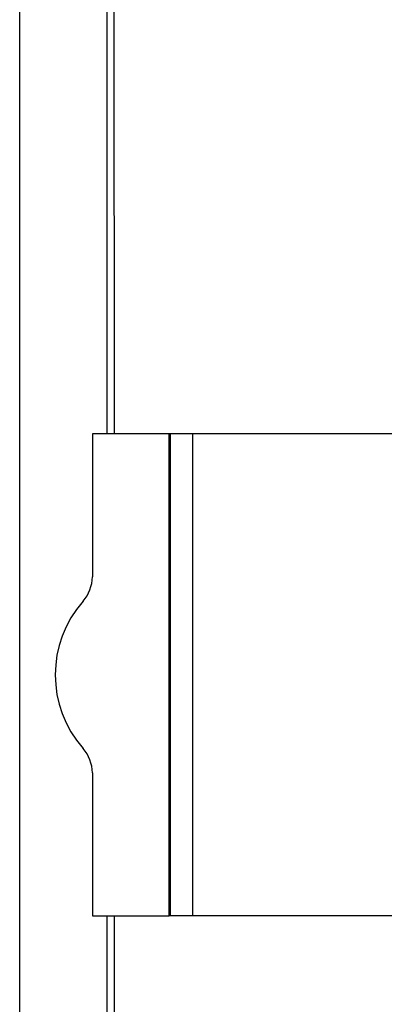
# Model space of a CAD drawing. Units: millimetres. Extents: x -11 to 11, y -22.1 to 22.1.
# Drawn here: x -11 to -6.1, y -4.4 to 8.8 of the extents above; entities that cross this region are included whole.
import ezdxf

# ---------------------------------------------------------------- set-up
doc = ezdxf.new("R2010")
doc.units = ezdxf.units.MM
doc.header["$LTSCALE"] = 16.335
doc.layers.get('0').update_dxf_attribs({"linetype": 'CONTINUOUS'})
for name, color, linetype in [('DRAFT', 7, 'CONTINUOUS'), ('RACCORDO', 7, 'CONTINUOUS'), ('SUPERFICI', 7, 'CONTINUOUS')]:
    doc.layers.add(name, color=color, linetype=linetype)

msp = doc.modelspace()

# ---------------------------------------------------------------- linework, layer by layer
at = {"color": 7, "linetype": 'CONTINUOUS'}
for p, q in [((-11.037, -21.612), (-11.037, 21.612)), ((-9.859, 3.25), (-9.859, 20.93)), ((-9.761, 3.25), (-9.765, 9.585)), ((-10.059, 3.25), (-10.059, 1.323)), ((-9.859, 3.25), (-10.059, 3.25)), ((-10.059, -1.323), (-10.059, -3.25)), ((-10.059, -3.25), (-9.859, -3.25)), ((-9.859, -20.93), (-9.859, -3.25)), ((-9.765, -9.585), (-9.761, -3.25))]:
    msp.add_line(p, q, dxfattribs=at)
for centre, radius, start, end in [((-10.559, 1.323), 0.5, 318.5904, 360), ((-9.059, 0), 1.5, 138.5904, 221.4096), ((-10.559, -1.323), 0.5, 0, 41.4096)]:
    msp.add_arc(centre, radius, start, end, dxfattribs=at)
at = {"layer": 'DRAFT', "color": 7, "linetype": 'CONTINUOUS'}
for p, q in [((-9.024, 3.25), (-10.059, 3.25)), ((-9.024, -3.25), (-9.024, 3.25)), ((-10.059, -3.25), (-9.024, -3.25))]:
    msp.add_line(p, q, dxfattribs=at)
at = {"layer": 'RACCORDO', "color": 7, "linetype": 'CONTINUOUS'}
for p, q in [((-5.1, 3.25), (-9.024, 3.25)), ((-5.1, -3.25), (-9.024, -3.25))]:
    msp.add_line(p, q, dxfattribs=at)
at = {"layer": 'RACCORDO', "color": 253, "linetype": 'CONTINUOUS'}
for p, q in [((-9.005, -3.25), (-9.005, 3.25)), ((-8.705, -3.25), (-8.705, 3.25))]:
    msp.add_line(p, q, dxfattribs=at)
at = {"layer": 'SUPERFICI', "color": 7, "linetype": 'CONTINUOUS'}
for p, q in [((-10.059, 3.25), (-10.059, 1.323)), ((-10.059, -1.323), (-10.059, -3.25))]:
    msp.add_line(p, q, dxfattribs=at)
for centre, radius, start, end in [((-10.559, 1.323), 0.5, 318.5904, 360), ((-9.059, 0), 1.5, 138.5904, 221.4096), ((-10.559, -1.323), 0.5, 0, 41.4096)]:
    msp.add_arc(centre, radius, start, end, dxfattribs=at)

doc.saveas('drawing.dxf')
